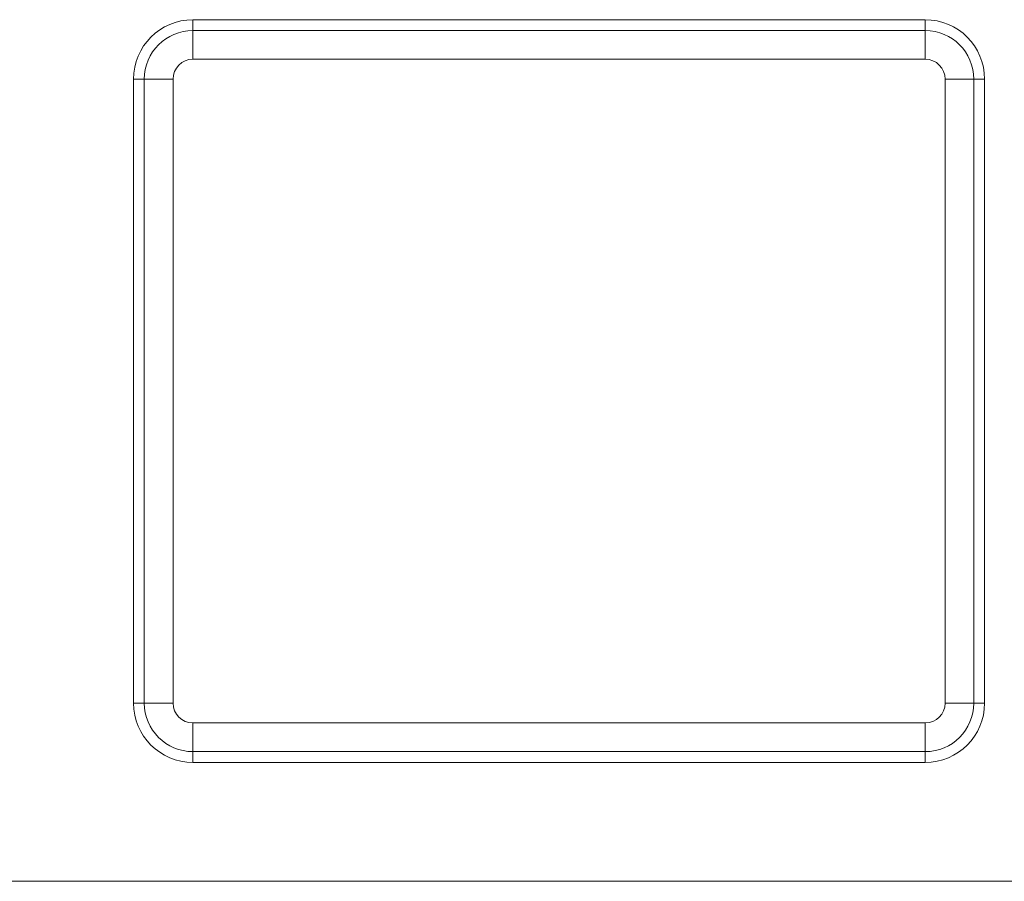
# Model space of a CAD drawing. Units: millimetres. Extents: x 2693 to 4643, y -933 to 2004.
# Drawn here: x 3719 to 3885, y 395 to 540 of the extents above; entities that cross this region are included whole.
import ezdxf

# ---------------------------------------------------------------- set-up
doc = ezdxf.new("R2010")
doc.units = ezdxf.units.MM
doc.linetypes.add('SLD-Solid', pattern=[0])
doc.layers.add('ACO_DRAINAGE', color=7, linetype='SLD-Solid')

# ---------------------------------------------------------------- blocks, each defined once
blk = doc.blocks.new('ACO - 20800 26800 28800 20810 26810 28810 20820 26820 28820 - FRONT')
at = {"layer": 'ACO_DRAINAGE', "linetype": 'SLD-Solid', "lineweight": 18}
for p, q in [((480, 145), (356.67, 145)), ((356.67, 143.18), (356.67, 145)), ((480, 143.18), (480, 145)), ((356.67, 143.18), (480, 143.18)), ((356.67, 138.35), (356.67, 143.18)), ((480, 138.35), (480, 143.18)), ((480, 138.35), (356.67, 138.35)), ((346.67, 135), (346.67, 30)), ((348.49, 135), (346.67, 135)), ((348.49, 30), (348.49, 135)), ((353.32, 135), (348.49, 135)), ((353.32, 135), (353.32, 30)), ((483.35, 135), (488.18, 135)), ((483.35, 30), (483.35, 135)), ((488.18, 135), (490, 135)), ((488.18, 135), (488.18, 30)), ((490, 30), (490, 135)), ((348.49, 30), (346.67, 30)), ((348.49, 30), (353.32, 30)), ((488.18, 30), (483.35, 30)), ((488.18, 30), (490, 30)), ((356.67, 21.82), (356.67, 26.65)), ((356.67, 26.65), (480, 26.65)), ((480, 21.82), (480, 26.65)), ((356.67, 21.82), (356.67, 20)), ((480, 21.82), (356.67, 21.82)), ((480, 21.82), (480, 20)), ((356.67, 20), (480, 20)), ((1000, 0), (0, 0))]:
    blk.add_line(p, q, dxfattribs=at)
for centre, radius, start, end in [((356.67, 135), 10, 90, 180), ((480, 135), 10, 0, 90), ((356.67, 135), 8.18, 90, 180), ((480, 135), 8.18, 0, 90), ((356.67, 135), 3.35, 90, 180), ((480, 135), 3.35, 0, 90), ((356.67, 30), 10, 180, 270), ((356.67, 30), 8.18, 180, 270), ((356.67, 30), 3.35, 180, 270), ((480, 30), 10, 270, 0), ((480, 30), 8.18, 270, 0), ((480, 30), 3.35, 270, 0)]:
    blk.add_arc(centre, radius, start, end, dxfattribs=at)

msp = doc.modelspace()

# ---------------------------------------------------------------- block references
at = {"layer": 'ACO_DRAINAGE'}
msp.add_blockref('ACO - 20800 26800 28800 20810 26810 28810 20820 26820 28820 - FRONT', (3391.48, 395.29), dxfattribs=at)

doc.saveas('drawing.dxf')
